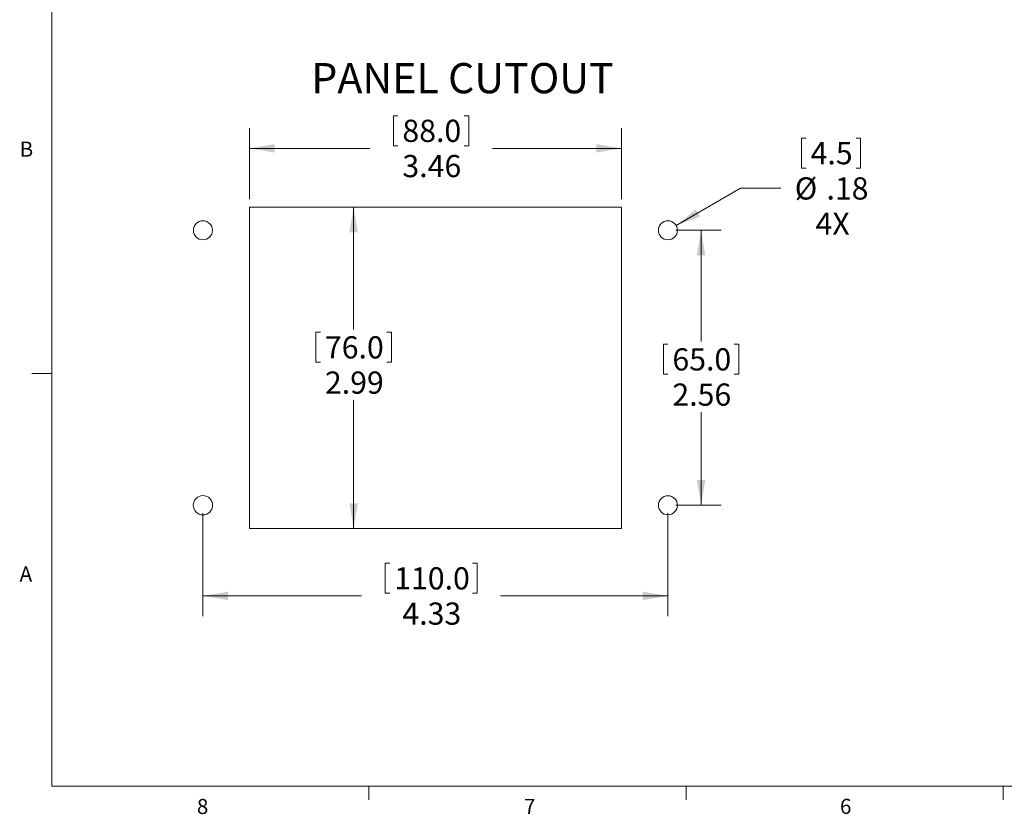
# Model space of a CAD drawing. Units: inches. Extents: x 0.4 to 16.6, y 0.2 to 10.8.
# Drawn here: x 0.4 to 6.5, y 0.2 to 5.1 of the extents above; entities that cross this region are included whole.
import ezdxf

# ---------------------------------------------------------------- set-up
doc = ezdxf.new("R2010")
doc.units = ezdxf.units.IN
doc.header["$MEASUREMENT"] = 0
doc.styles.add('SLDTEXTSTYLE0', font='TXT', dxfattribs={"width": 0.75})
doc.dimstyles.new('SLDDIMSTYLE0', dxfattribs={"dimtxt": 0.137795, "dimasz": 0.156, "dimexe": 0, "dimexo": 0.0625, "dimgap": 0.034449, "dimtad": 0, "dimtih": 1, "dimtoh": 1, "dimlfac": 1.5, "dimrnd": 1e-09, "dimzin": 12, "dimdsep": 46, "dimtxsty": 'SLDTEXTSTYLE0', "dimsah": 1, "dimcen": 0.09, "dimadec": 0, "dimazin": 3, "dimtfac": 1, "dimtofl": 0, "dimtmove": 0, "dimatfit": 3, "dimfxl": 0, "dimfrac": 2, "dimtolj": 1, "dimtzin": 12, "dimarcsym": 0})
doc.dimstyles.new('SLDDIMSTYLE1', dxfattribs={"dimtxt": 0.137795, "dimasz": 0.156, "dimexe": 0, "dimexo": 0.0625, "dimgap": 0.034449, "dimtad": 0, "dimtih": 1, "dimtoh": 1, "dimlfac": 1.5, "dimrnd": 1e-09, "dimzin": 12, "dimdsep": 46, "dimtxsty": 'SLDTEXTSTYLE0', "dimsah": 1, "dimcen": 0, "dimadec": 0, "dimazin": 3, "dimtfac": 1, "dimtofl": 0, "dimtmove": 0, "dimatfit": 3, "dimfxl": 0, "dimfrac": 2, "dimtolj": 1, "dimtzin": 12, "dimarcsym": 0})

# ---------------------------------------------------------------- blocks, each defined once
blk = doc.blocks.new('_D')
at = {"color": 7, "linetype": 'Continuous', "lineweight": 0}
for p, q in [((1.9026, 3.9867), (2.6246, 3.9867)), ((2.4996, 3.9867), (2.4996, 3.226)), ((2.2655, 3.2096), (2.2655, 3.0237)), ((2.2655, 3.2096), (2.2934, 3.2096)), ((2.7337, 3.2096), (2.7057, 3.2096)), ((2.7337, 3.2096), (2.7337, 3.0237)), ((2.2655, 3.0237), (2.2934, 3.0237)), ((2.7337, 3.0237), (2.7057, 3.0237)), ((2.4996, 1.9919), (2.4996, 2.7886)), ((1.9026, 1.9919), (2.6246, 1.9919))]:
    blk.add_line(p, q, dxfattribs=at)
at = {"color": 7, "linetype": 'Continuous', "lineweight": 18}
for points in [[(2.4996, 3.9867), (2.4736, 3.8307), (2.5256, 3.8307)], [(2.4996, 1.9919), (2.5256, 2.1479), (2.4736, 2.1479)]]:
    blk.add_solid(points, dxfattribs=at)
at = {"color": 7, "linetype": 'Continuous', "lineweight": 18, "char_height": 0.1378, "attachment_point": 1, "style": 'SLDTEXTSTYLE0'}
for s, insert in [('76.0', (2.3214, 3.1849)), ('2.99', (2.3214, 2.9662))]:
    blk.add_mtext(s, dxfattribs=dict(at, insert=insert))
blk = doc.blocks.new('_D_1')
at = {"color": 7, "linetype": 'Continuous', "lineweight": 0}
for p, q in [((2.7464, 4.5536), (2.7464, 4.3677)), ((2.7464, 4.5536), (2.7744, 4.5536)), ((3.2147, 4.5536), (3.1867, 4.5536)), ((3.2147, 4.5536), (3.2147, 4.3677)), ((1.8526, 4.0367), (1.8526, 4.4763)), ((4.1623, 4.0367), (4.1623, 4.4763)), ((1.8526, 4.3513), (2.6, 4.3513)), ((2.7464, 4.3677), (2.7744, 4.3677)), ((3.2147, 4.3677), (3.1867, 4.3677)), ((4.1623, 4.3513), (3.3611, 4.3513))]:
    blk.add_line(p, q, dxfattribs=at)
at = {"color": 7, "linetype": 'Continuous', "lineweight": 18}
for points in [[(1.8526, 4.3513), (2.0086, 4.3253), (2.0086, 4.3773)], [(4.1623, 4.3513), (4.0063, 4.3773), (4.0063, 4.3253)]]:
    blk.add_solid(points, dxfattribs=at)
at = {"color": 7, "linetype": 'Continuous', "lineweight": 18, "char_height": 0.1378, "attachment_point": 1, "style": 'SLDTEXTSTYLE0'}
for s, insert in [('88.0', (2.8024, 4.529)), ('3.46', (2.8024, 4.3103))]:
    blk.add_mtext(s, dxfattribs=dict(at, insert=insert))
blk = doc.blocks.new('_D_2')
at = {"color": 7, "linetype": 'Continuous', "lineweight": 0}
for p, q in [((5.2807, 4.4149), (5.2807, 4.229)), ((5.2807, 4.4149), (5.3087, 4.4149)), ((5.6471, 4.4149), (5.6191, 4.4149)), ((5.6471, 4.4149), (5.6471, 4.229)), ((5.2807, 4.229), (5.3087, 4.229)), ((5.6471, 4.229), (5.6191, 4.229)), ((4.5019, 3.8722), (4.9013, 4.1032)), ((4.9013, 4.1032), (5.1513, 4.1032))]:
    blk.add_line(p, q, dxfattribs=at)
at = {"color": 7, "linetype": 'Continuous', "lineweight": 18}
blk.add_solid([(4.5019, 3.8722), (4.6499, 3.9278), (4.6239, 3.9728)], dxfattribs=at)
at = {"color": 7, "linetype": 'Continuous', "lineweight": 18, "char_height": 0.1378, "attachment_point": 1, "style": 'SLDTEXTSTYLE0'}
for s, insert in [('4.5', (5.3366, 4.3902)), ('%%c', (5.2382, 4.1715)), ('.18', (5.435, 4.1715)), ('4X', (5.3672, 3.9528))]:
    blk.add_mtext(s, dxfattribs=dict(at, insert=insert))
blk = doc.blocks.new('_D_3')
at = {"color": 7, "linetype": 'Continuous', "lineweight": 0}
for p, q in [((4.5008, 3.8426), (4.7817, 3.8426)), ((4.6567, 3.8426), (4.6567, 3.1515)), ((4.4226, 3.1351), (4.4226, 2.9492)), ((4.4226, 3.1351), (4.4506, 3.1351)), ((4.8909, 3.1351), (4.8629, 3.1351)), ((4.8909, 3.1351), (4.8909, 2.9492)), ((4.4226, 2.9492), (4.4506, 2.9492)), ((4.8909, 2.9492), (4.8629, 2.9492)), ((4.6567, 2.1359), (4.6567, 2.7141)), ((4.5008, 2.1359), (4.7817, 2.1359))]:
    blk.add_line(p, q, dxfattribs=at)
at = {"color": 7, "linetype": 'Continuous', "lineweight": 18}
for points in [[(4.6567, 3.8426), (4.6307, 3.6866), (4.6827, 3.6866)], [(4.6567, 2.1359), (4.6827, 2.2919), (4.6307, 2.2919)]]:
    blk.add_solid(points, dxfattribs=at)
at = {"color": 7, "linetype": 'Continuous', "lineweight": 18, "char_height": 0.1378, "attachment_point": 1, "style": 'SLDTEXTSTYLE0'}
for s, insert in [('65.0', (4.4786, 3.1104)), ('2.56', (4.4786, 2.8917))]:
    blk.add_mtext(s, dxfattribs=dict(at, insert=insert))
blk = doc.blocks.new('_D_4')
at = {"color": 7, "linetype": 'Continuous', "lineweight": 0}
for p, q in [((1.5641, 2.0859), (1.5641, 1.4484)), ((4.4508, 2.0859), (4.4508, 1.4484)), ((2.6956, 1.7757), (2.6956, 1.5898)), ((2.6956, 1.7757), (2.7235, 1.7757)), ((3.2656, 1.7757), (3.2377, 1.7757)), ((3.2656, 1.7757), (3.2656, 1.5898)), ((2.6956, 1.5898), (2.7235, 1.5898)), ((3.2656, 1.5898), (3.2377, 1.5898)), ((1.5641, 1.5734), (2.5492, 1.5734)), ((4.4508, 1.5734), (3.412, 1.5734))]:
    blk.add_line(p, q, dxfattribs=at)
at = {"color": 7, "linetype": 'Continuous', "lineweight": 18}
for points in [[(1.5641, 1.5734), (1.7201, 1.5474), (1.7201, 1.5994)], [(4.4508, 1.5734), (4.2948, 1.5994), (4.2948, 1.5474)]]:
    blk.add_solid(points, dxfattribs=at)
at = {"color": 7, "linetype": 'Continuous', "lineweight": 18, "char_height": 0.1378, "attachment_point": 1, "style": 'SLDTEXTSTYLE0'}
for s, insert in [('110.0', (2.7515, 1.751)), ('4.33', (2.8024, 1.5323))]:
    blk.add_mtext(s, dxfattribs=dict(at, insert=insert))

msp = doc.modelspace()

# ---------------------------------------------------------------- linework, layer by layer
at = {"color": 7, "linetype": 'Continuous', "lineweight": 18}
for p, q in [((0.6263, 10.6421), (0.6263, 0.3921)), ((1.8526, 3.9867), (1.8526, 1.9919)), ((4.1623, 3.9867), (1.8526, 3.9867)), ((4.1623, 1.9919), (4.1623, 3.9867)), ((0.6263, 2.9546), (0.5013, 2.9546)), ((1.8526, 1.9919), (4.1623, 1.9919)), ((16.3763, 0.3921), (0.6263, 0.3921)), ((2.5948, 0.3921), (2.5948, 0.3073)), ((4.5635, 0.3921), (4.5635, 0.3073)), ((6.5323, 0.3921), (6.5323, 0.3073))]:
    msp.add_line(p, q, dxfattribs=at)
at = {"color": 8, "linetype": 'Continuous', "lineweight": 18}
for centre, radius in [((1.5641, 3.8426), 0.0591), ((1.5641, 2.1359), 0.06)]:
    msp.add_circle(centre, radius, dxfattribs=at)
at = {"color": 7, "linetype": 'Continuous', "lineweight": 18}
for centre in [(4.4508, 3.8426), (4.4508, 2.1359)]:
    msp.add_circle(centre, 0.0591, dxfattribs=at)

# ---------------------------------------------------------------- texts
at = {"color": 7, "linetype": 'Continuous', "lineweight": 0, "attachment_point": 1, "style": 'SLDTEXTSTYLE0'}
for s, insert, char_height in [('PANEL CUTOUT', (2.2366, 4.881), 0.1875), ('B', (0.4264, 4.3932), 0.0937), ('A', (0.426, 1.7559), 0.0937), ('8', (1.5268, 0.313), 0.0937), ('7', (3.5574, 0.3133), 0.0937), ('6', (5.5188, 0.3137), 0.0937)]:
    msp.add_mtext(s, dxfattribs=dict(at, insert=insert, char_height=char_height))

# ---------------------------------------------------------------- dimensions: what is measured, and where the dimension line sits
at = {"color": 7, "linetype": 'Continuous', "lineweight": 18}
for base, p1, p2, picture, middle in [((1.8526, 4.3513), (4.1623, 3.9867), (1.8526, 3.9867), '_D_1', (2.9806, 4.3513)), ((1.5641, 1.5734), (4.4508, 2.1359), (1.5641, 2.1359), '_D_4', (2.9806, 1.5734))]:
    dim = msp.add_linear_dim(base=base, p1=p1, p2=p2, dimstyle='SLDDIMSTYLE0', dxfattribs=at)
    dim.commit()
    dim.dimension.update_dxf_attribs({"geometry": picture, "text_midpoint": middle, "dimtype": 160})
dim = msp.add_diameter_dim_2p(p1=(4.3996, 3.813), p2=(4.5019, 3.8722), text='<>\\P4X', dimstyle='SLDDIMSTYLE1', dxfattribs=at)
dim.commit()
dim.dimension.update_dxf_attribs({"geometry": '_D_2', "text_midpoint": (5.4529, 4.1032), "dimtype": 163})
for base, p1, p2, picture, middle in [((2.4996, 1.9919), (1.8526, 3.9867), (1.8526, 1.9919), '_D', (2.4996, 3.0073)), ((4.6567, 2.1359), (4.4508, 3.8426), (4.4508, 2.1359), '_D_3', (4.6567, 2.9328))]:
    dim = msp.add_linear_dim(base=base, p1=p1, p2=p2, angle=90, dimstyle='SLDDIMSTYLE0', dxfattribs=at)
    dim.commit()
    dim.dimension.update_dxf_attribs({"geometry": picture, "text_midpoint": middle, "dimtype": 160})

doc.saveas('drawing.dxf')
